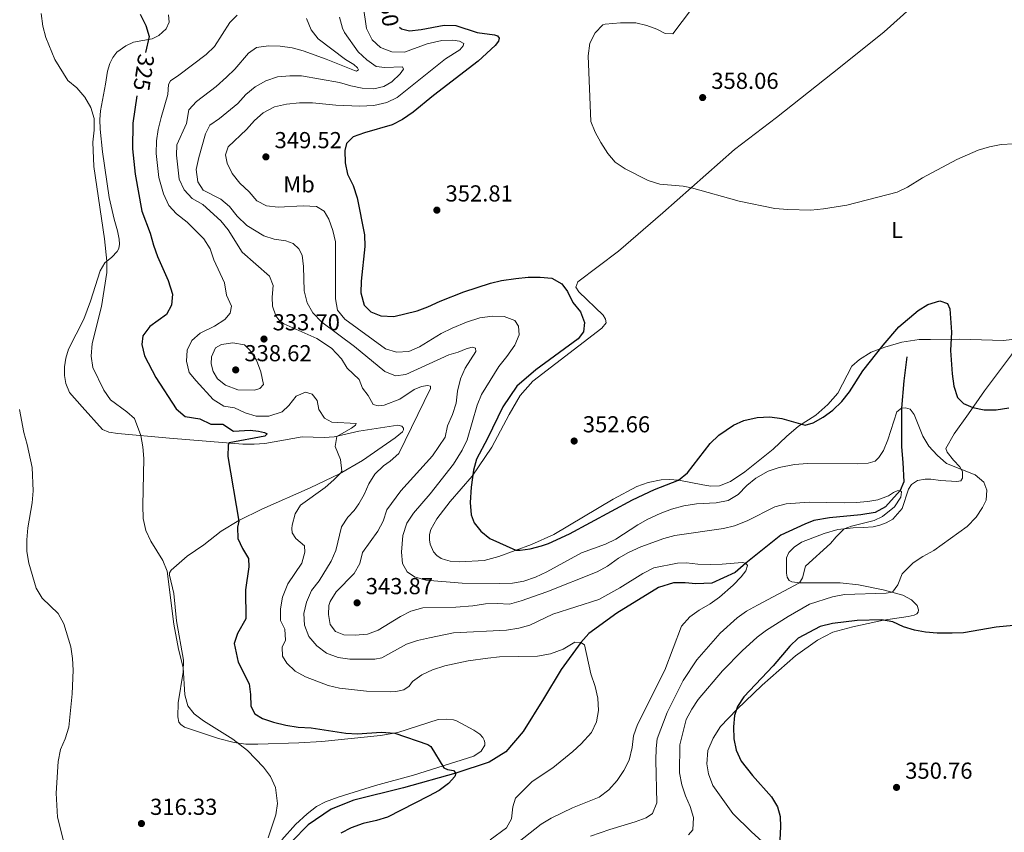
# Model space of a CAD drawing. Units: metres. Extents: x 600362 to 604860, y 694268 to 697303.
# Drawn here: x 601680 to 602107, y 695133 to 695485 of the extents above; entities that cross this region are included whole.
import ezdxf
from ezdxf.enums import TextEntityAlignment as Align

# ---------------------------------------------------------------- set-up
doc = ezdxf.new("R2010")
doc.units = ezdxf.units.M
doc.header["$MEASUREMENT"] = 0
doc.linetypes.add('DGN Style 3', pattern=[78.697164, 56.21226, -22.484904])
for name, color, linetype, lineweight in [('Carátula', 7, 'Continuous', 0), ('Elementos auxiliares', 7, 'Continuous', 0), ('Entidades rústicas y varios', 7, 'Continuous', 0), ('Hidrografía', 7, 'Continuous', 0), ('Relieve y altimetría', 7, 'Continuous', 0), ('Textos de rotulación', 7, 'Continuous', 0)]:
    doc.layers.add(name, color=color, linetype=linetype, lineweight=lineweight)
doc.styles.add('Style-Arial', font='txt')
doc.styles.add('Style-Arial Narrow', font='txt')
doc.styles.add('Style-Helvetica-Narrow-Oblique', font='txt')

# ---------------------------------------------------------------- blocks, each defined once
blk = doc.blocks.new('5PATER_7')
at = {"layer": 'Relieve y altimetría', "linetype": 'Continuous', "lineweight": 0}
h = blk.add_hatch(color=250, dxfattribs=at)
edge = h.paths.add_edge_path()
edge.add_ellipse((0, 0), major_axis=(-1.1, -1.11), ratio=0.999422, start_angle=0, end_angle=360)
blk = doc.blocks.new('5PATER_27')
at = {"layer": 'Relieve y altimetría', "linetype": 'Continuous', "lineweight": 0}
h = blk.add_hatch(color=250, dxfattribs=at)
edge = h.paths.add_edge_path()
edge.add_ellipse((0, 0), major_axis=(-1.1, -1.11), ratio=0.999422, start_angle=0, end_angle=360)
blk = doc.blocks.new('5PATER_87')
at = {"layer": 'Relieve y altimetría', "linetype": 'Continuous', "lineweight": 0}
h = blk.add_hatch(color=250, dxfattribs=at)
edge = h.paths.add_edge_path()
edge.add_ellipse((0, 0), major_axis=(-1.1, -1.11), ratio=0.999422, start_angle=0, end_angle=360)
blk = doc.blocks.new('5PATER_89')
at = {"layer": 'Relieve y altimetría', "linetype": 'Continuous', "lineweight": 0}
h = blk.add_hatch(color=250, dxfattribs=at)
edge = h.paths.add_edge_path()
edge.add_ellipse((0, 0), major_axis=(-1.1, -1.11), ratio=0.999422, start_angle=0, end_angle=360)
blk = doc.blocks.new('5PATER_90')
at = {"layer": 'Relieve y altimetría', "linetype": 'Continuous', "lineweight": 0}
h = blk.add_hatch(color=250, dxfattribs=at)
edge = h.paths.add_edge_path()
edge.add_ellipse((0, 0), major_axis=(-1.1, -1.11), ratio=0.999422, start_angle=0, end_angle=360)
blk = doc.blocks.new('5PATER_101')
at = {"layer": 'Relieve y altimetría', "linetype": 'Continuous', "lineweight": 0}
h = blk.add_hatch(color=250, dxfattribs=at)
edge = h.paths.add_edge_path()
edge.add_ellipse((0, 0), major_axis=(-1.1, -1.11), ratio=0.999422, start_angle=0, end_angle=360)
blk = doc.blocks.new('5PATER_134')
at = {"layer": 'Relieve y altimetría', "linetype": 'Continuous', "lineweight": 0}
h = blk.add_hatch(color=250, dxfattribs=at)
edge = h.paths.add_edge_path()
edge.add_ellipse((0, 0), major_axis=(-1.1, -1.11), ratio=0.999422, start_angle=0, end_angle=360)
blk = doc.blocks.new('5PATER_216')
at = {"layer": 'Relieve y altimetría', "linetype": 'Continuous', "lineweight": 0}
h = blk.add_hatch(color=250, dxfattribs=at)
edge = h.paths.add_edge_path()
edge.add_ellipse((0, 0), major_axis=(-1.1, -1.11), ratio=0.999422, start_angle=0, end_angle=360)
blk = doc.blocks.new('5PATER_222')
at = {"layer": 'Relieve y altimetría', "linetype": 'Continuous', "lineweight": 0}
h = blk.add_hatch(color=250, dxfattribs=at)
edge = h.paths.add_edge_path()
edge.add_ellipse((0, 0), major_axis=(-1.1, -1.11), ratio=0.999422, start_angle=0, end_angle=360)

msp = doc.modelspace()

# ---------------------------------------------------------------- linework, layer by layer
at = {"layer": 'Carátula', "color": 7, "linetype": 'Continuous', "lineweight": 0}
msp.add_3dface([(600405.94, 694267.89), (604860.45, 694333.5), (604816.71, 697303.19), (600362.2, 697237.57)], dxfattribs=at)
at = {"layer": 'Elementos auxiliares', "color": 250, "linetype": 'Continuous', "lineweight": 0}
msp.add_3dface([(601270.25, 694674.68), (601236.77, 696987.88), (604664.98, 697038.39), (604699.6, 694725.19)], dxfattribs=at)
at = {"layer": 'Entidades rústicas y varios', "color": 92, "linetype": 'Continuous', "lineweight": 0}
for points in [[(602110.08, 695346.55, 352.41), (602106.54, 695346.16, 352.14), (602087.44, 695346.75, 350.52), (602074.86, 695346.65, 348.9), (602070.05, 695346.62, 348.9), (602062.47, 695345.51, 348.9), (602055.16, 695343.29, 349.44), (602049.2, 695341.13, 351.06), (602044.19, 695337.94, 351.06), (602040.78, 695335.03, 351.06), (602034.71, 695323.42, 351.06), (602030.42, 695318.49, 351.06), (602025.17, 695313.79, 350.79), (602017.66, 695309.03, 349.98), (602012.48, 695304.59, 348.36), (602006.76, 695299.12, 347.82), (601994.52, 695289.28, 347.82), (601988.27, 695285.15, 347.82), (601983.56, 695283.27, 347.82), (601979.73, 695283.09, 348.09), (601976.28, 695283.66, 348.09), (601965.92, 695285.66, 349.98), (601961.63, 695285.92, 350.52), (601958.3, 695285.83, 350.52), (601952.55, 695284.7, 351.06), (601947.64, 695282.97, 351.33), (601937.4, 695277.41, 351.33), (601911.8, 695262.2, 351.06), (601902.12, 695257.79, 350.52), (601887.97, 695252.69, 349.44), (601881.52, 695250.94, 349.17), (601871.05, 695250.33, 348.9), (601866.88, 695250.68, 348.9), (601864.77, 695251.13, 348.63), (601862.97, 695251.8, 348.63), (601861.1, 695253.09, 348.63), (601859.63, 695254.7, 348.63), (601858.14, 695257.92, 348.63), (601857.81, 695259.87, 348.63), (601857.82, 695262.13, 348.63), (601858.44, 695264.39, 348.63), (601861.02, 695269.01, 348.63), (601866.81, 695276.39, 348.9), (601876.41, 695287.47, 349.98), (601884.84, 695300.05, 351.33), (601892.38, 695314.06, 351.33), (601897.21, 695322.32, 351.33), (601902.58, 695328.5, 351.33), (601932.5, 695351.56, 351.33), (601934.34, 695353.87, 351.33), (601934.17, 695355.35, 351.33), (601933.11, 695357.21, 351.33), (601922.56, 695367.19, 351.33), (601921.24, 695369.28, 351.6), (601922.07, 695371.51, 351.87), (601939.69, 695384.85, 352.95), (601958.9, 695401.4, 354.03), (601990, 695428.81, 356.46), (602008.26, 695442.78, 357.27), (602035.85, 695464.73, 358.62), (602054.87, 695479.83, 358.62), (602070.2, 695493.53, 360.24)], [(601773.26, 695172.08, 319.79), (601766.53, 695173.89, 318.98), (601751.71, 695178.68, 318.44), (601750.23, 695179.82, 318.44), (601749.26, 695180.97, 318.58), (601748.8, 695183.16, 318.85), (601749, 695189.26, 319.52), (601751.17, 695202.61, 319.79), (601751.33, 695207.74, 320.33), (601748.26, 695224.82, 320.33), (601747.09, 695236.57, 320.33), (601745.27, 695244.57, 320.33), (601745.26, 695245.52, 320.33), (601745.95, 695246.77, 320.33), (601752.94, 695252.75, 321.14), (601760.13, 695257.7, 322.36), (601767.63, 695263.6, 323.44), (601775.24, 695268.28, 324.52), (601785.27, 695273.11, 325.87), (601806.19, 695282.35, 328.7), (601818.84, 695288.49, 329.92), (601828.79, 695294.26, 331.4), (601837.42, 695300.09, 332.88), (601842.98, 695304, 333.43), (601846.12, 695306.56, 334.1), (601846.68, 695307.44, 334.1), (601846.61, 695308.21, 334.1), (601845.85, 695309.07, 334.1), (601844.11, 695309.46, 333.83), (601827.31, 695306.85, 331.94), (601816.64, 695304.39, 329.78), (601812.32, 695304.16, 329.51), (601802.75, 695304.51, 328.16), (601786.61, 695301.64, 326.81), (601781.96, 695301.33, 326.27), (601777.08, 695301.33, 325.87), (601745.18, 695303.89, 321.28), (601722.91, 695305.96, 318.98), (601718.97, 695306.48, 318.71), (601716.28, 695307.62, 318.17), (601707.43, 695317.49, 317.77), (601701.86, 695323.69, 317.09), (601700.29, 695327.49, 317.09), (601699.7, 695331.05, 317.09), (601699.77, 695334.79, 317.09), (601700.39, 695338.55, 317.63), (601701.47, 695342.4, 317.77), (601708.11, 695355.42, 318.71), (601710.97, 695363.14, 319.25), (601715.17, 695376.39, 319.79), (601717.19, 695379.76, 319.79), (601720.21, 695382.3, 320.47), (601722.53, 695384.7, 320.6), (601723.28, 695386.07, 320.6), (601723.55, 695387.95, 320.6), (601723.49, 695389.98, 320.6), (601722.69, 695393.72, 320.6), (601721.24, 695398.65, 320.47), (601719.08, 695408.15, 320.47), (601716.16, 695427.86, 320.47), (601715.28, 695437.73, 320.33), (601715.03, 695441.92, 320.33), (601715.32, 695445.63, 320.33), (601717.51, 695457.24, 321.01), (601718.46, 695462.77, 321.68), (601719.4, 695466.16, 321.95), (601720.66, 695468.75, 322.36), (601722.45, 695471.02, 322.63), (601726.37, 695473.81, 323.44), (601729.63, 695475.36, 324.11), (601737.71, 695476.78, 325.19), (601740.6, 695478.17, 325.46), (601743.79, 695481.17, 325.73), (601745.15, 695484.06, 325.87), (601744.79, 695487.18, 326)], [(602084.93, 695294.35, 346.25), (602082.08, 695297.85, 346.25), (602081.59, 695299.36, 346.25), (602085.17, 695305.69, 347.6), (602091.31, 695314.4, 349.76), (602098.33, 695324.33, 351.11), (602110.05, 695340, 351.65), (602116.57, 695349.2, 353)], [(602014.72, 695117.7, 350.57), (601997.31, 695133.4, 348.68), (601989.24, 695141.28, 348.41), (601980.59, 695153.53, 348.68), (601978.68, 695158.48, 349.22), (601977.95, 695162.83, 349.49), (601978.48, 695168.68, 349.49), (601980.69, 695174.03, 349.49), (601983.97, 695179.05, 349.49), (601991.03, 695186.4, 350.03), (602001.94, 695196.86, 350.57), (602016.42, 695209.58, 350.57), (602025.94, 695216.48, 350.57), (602032.66, 695219.83, 350.57), (602041.26, 695222.24, 350.57), (602054.58, 695225.14, 350.3), (602065.17, 695226.61, 349.49), (602067.84, 695227.24, 349.22), (602068.92, 695227.75, 348.95), (602069.56, 695228.5, 348.68), (602069.77, 695229.54, 348.14), (602069.08, 695231.49, 347.33), (602066.67, 695233.94, 346.79), (602062.88, 695235.93, 345.71), (602054.37, 695238.25, 344.36), (602043.69, 695240.34, 343.55), (602035.81, 695241.23, 341.93), (602018.42, 695241.2, 340.04), (602014.79, 695241.62, 339.5), (602013.67, 695242.27, 339.23), (602012.81, 695243.64, 338.96), (602012.47, 695245.49, 338.69), (602012.54, 695252.1, 338.69), (602013.54, 695254.44, 338.69), (602015.81, 695256.66, 338.96), (602018.99, 695258.9, 338.96), (602028.78, 695262.58, 339.23), (602034.82, 695264.28, 339.77), (602041.35, 695265.03, 340.31), (602045.84, 695265.23, 340.85), (602050.02, 695265.55, 340.85), (602052.98, 695266.14, 340.85), (602055.71, 695267.23, 340.85), (602058.65, 695268.86, 340.85), (602062.62, 695273.36, 341.12), (602065.43, 695281.86, 341.12), (602066.71, 695283.8, 341.12), (602069.22, 695285.52, 341.12), (602072.58, 695286.14, 341.39), (602075.05, 695286.1, 342.2), (602079.3, 695285.58, 342.74), (602086.32, 695285.13, 343.28), (602088, 695285.41, 343.55), (602088.82, 695286.56, 343.82), (602088.78, 695289.4, 344.63), (602087.6, 695291.41, 345.44), (602084.93, 695294.35, 346.25)], [(601793.91, 695129.94, 320.55), (601799.85, 695136.63, 320.95), (601804.89, 695141.25, 321.36), (601808.87, 695144.33, 321.76), (601812.81, 695146.35, 321.76), (601818.3, 695148.45, 321.9), (601834.51, 695153.45, 323.11), (601850.89, 695158, 324.06), (601877.11, 695166.17, 325.95), (601880.26, 695168.38, 326.22), (601881.8, 695171.01, 326.35), (601881.86, 695172.13, 326.35), (601881.59, 695173.13, 326.35), (601881.03, 695174.22, 326.35), (601879.65, 695175.64, 326.49), (601877.08, 695177.39, 326.49), (601869.64, 695181.5, 326.35), (601868.25, 695181.93, 326.32), (601865.23, 695182.21, 326.19), (601861.63, 695182.02, 326.19), (601844.12, 695176.41, 325.19), (601836.6, 695175.15, 324.11), (601811.29, 695172.6, 322.63), (601801.3, 695171.92, 321.82), (601783.57, 695171.44, 320.74), (601778.27, 695171.44, 320.33), (601773.26, 695172.08, 319.79)]]:
    msp.add_polyline3d(points, dxfattribs=at)
at = {"layer": 'Hidrografía', "color": 142, "linetype": 'DGN Style 3', "lineweight": 25}
msp.add_polyline3d([(602064.64, 695339.08, 348.07), (602063.33, 695328.71, 346.72), (602062.29, 695316.84, 345), (602062.36, 695300.14, 342.84), (602062.96, 695293.27, 342.03), (602063.31, 695285.03, 340.68), (602061.72, 695281.26, 340), (602055.38, 695274.13, 338.38), (602050.96, 695271.76, 337.84), (602044.78, 695270.72, 337.3), (602031.09, 695269.36, 336.76), (602024.35, 695268.18, 335.95), (602020.52, 695266.64, 335.68), (602010.11, 695261.86, 335.68), (601994.9, 695249.8, 335), (601990.35, 695245.77, 334.68), (601980.17, 695241.12, 333.76), (601973.21, 695240.87, 333.22), (601968.57, 695241.3, 332.95), (601963.64, 695241.19, 332.95), (601957.01, 695239.22, 332.35), (601939.04, 695228.06, 331.76), (601926.89, 695219.35, 329.76), (601923.42, 695215.44, 330), (601914.85, 695203.64, 328.38), (601907.29, 695190.96, 327.3), (601898.45, 695176.81, 326.49), (601890.98, 695168.1, 325.95), (601883.76, 695163.54, 325.41), (601869.27, 695158.82, 325), (601846.6, 695152.5, 322.57), (601825.11, 695147.09, 321.76), (601815.32, 695143.3, 321.22), (601805.25, 695136.43, 320.68), (601798.18, 695129.26, 320)], dxfattribs=at)
at = {"layer": 'Relieve y altimetría', "color": 30, "linetype": 'Continuous', "lineweight": 0, "flags": 128}
for points, elevation in [([(601689.66, 695487.84), (601690.42, 695482.28), (601691.68, 695477.44), (601695.64, 695467.82), (601701.23, 695458.7), (601705.13, 695455.57), (601708.58, 695451.61), (601711.16, 695447.04), (601712.57, 695442.24), (601712.67, 695437.27), (601712.02, 695431.99), (601712.43, 695421.52), (601717.04, 695390.2), (601718.12, 695380.54), (601718.04, 695375.55), (601715.79, 695360.89), (601711.72, 695344.8), (601711.28, 695339.44), (601712.04, 695334.5), (601716.84, 695324.65), (601719.68, 695320.53), (601726.81, 695315.31), (601730.07, 695312.45), (601732.79, 695305.04), (601733.7, 695300.08), (601734.07, 695295.1), (601733.65, 695274.68), (601733.85, 695269.05), (601735.06, 695263.83), (601737.21, 695259.31), (601742.29, 695250.97), (601744.21, 695246.35), (601747.11, 695223.27), (601749.21, 695212.52), (601751.23, 695204.59), (601751.93, 695192.77), (601753.15, 695187.93), (601755.97, 695184.46), (601760.01, 695181.51), (601772.72, 695173.55), (601779.04, 695168.66), (601786.02, 695161.36), (601789.06, 695157.39), (601791.19, 695152.63), (601792.1, 695145.7), (601791.37, 695140.75), (601787.92, 695130.87)], 320), ([(601829.2, 695491.21), (601830.62, 695481.25), (601832.97, 695476.36), (601836.66, 695473), (601841.58, 695471.21), (601846.98, 695471.06), (601856.93, 695474.64), (601863.2, 695476.03), (601867.99, 695476.24), (601870.91, 695475.75), (601872.79, 695474.73), (601872.49, 695473.71), (601870.95, 695472.01), (601864.75, 695468.08), (601843.86, 695451.34), (601839.33, 695449.23), (601833.74, 695447.96), (601827.75, 695447.7), (601817.33, 695448.05), (601807.23, 695449.1), (601801.59, 695449.11), (601795.89, 695448.45), (601790.76, 695447.32), (601785.84, 695444.71), (601782.1, 695441.39), (601778.6, 695437.61), (601770.62, 695429.99), (601769.55, 695426.55), (601770.23, 695422.98), (601772.38, 695418.47), (601775.74, 695414.31), (601779.74, 695410.48), (601783.08, 695406.7), (601787.33, 695404.52), (601792.29, 695403.86), (601803.2, 695404.53), (601808.87, 695404.16), (601812.27, 695402.14), (601814.25, 695398.73), (601815.99, 695393.76), (601817.16, 695388.9), (601817.11, 695364.16), (601818.08, 695359.27), (601821.26, 695355.47), (601838.78, 695342.52), (601843.58, 695341.12), (601848.89, 695341.47), (601853.49, 695343.42), (601862.99, 695349.18), (601867.73, 695351.54), (601873.84, 695354.13), (601879.65, 695355.92), (601885.1, 695356.64), (601890.29, 695356.6), (601894.86, 695354.84), (601896.47, 695352.39), (601896.79, 695348.65), (601894.78, 695344.08), (601891.38, 695339.19), (601887.9, 695334.85), (601880.43, 695322.84), (601878.57, 695318.19), (601874.19, 695303.22), (601872.08, 695298.69), (601868.21, 695292.66), (601858.19, 695279.81), (601850.98, 695271.45), (601848.08, 695267), (601846.31, 695261.71), (601845.77, 695254.58)], 345), ([(601971.43, 695489.61), (601963.33, 695478.95), (601960, 695479.05), (601956.32, 695480.93), (601952.07, 695482.5), (601947.2, 695483.67), (601940.56, 695483.73), (601933.93, 695483.12), (601932.97, 695482.84), (601929.59, 695479.42), (601927.3, 695474.97), (601926.63, 695469.49), (601927.76, 695441.05), (601929.57, 695436.39), (601932.05, 695431.87), (601935.12, 695427.2), (601938.37, 695423.4), (601942.62, 695420.48), (601952.67, 695415.39), (601957.69, 695413.89), (601967.76, 695413.02), (601971.32, 695412.35), (601992.03, 695406.54), (602007.41, 695403.39), (602013.05, 695402.83), (602023.05, 695402.67), (602028.56, 695403.17), (602038.59, 695404.74), (602060.53, 695410.37), (602065.01, 695412.51), (602071.38, 695416.59), (602086.3, 695424.5), (602095.48, 695428.54), (602100.46, 695430.1), (602105.5, 695431.02), (602110.83, 695431.3)], 355), ([(601774.49, 695486.99), (601771.45, 695483.82), (601764.75, 695473.54), (601761.17, 695470.07), (601749.28, 695461.05)], 330), ([(601818.9, 695486.17), (601820.24, 695481.35), (601821, 695479.6), (601827.04, 695471.13), (601830.73, 695467.69), (601834.82, 695464.82), (601838.48, 695464.39), (601846.19, 695464.64), (601846.59, 695463.71), (601845.24, 695461.66), (601841.55, 695458.17), (601838.14, 695456.13), (601833.81, 695455.21), (601828.71, 695455.44), (601823.8, 695456.4), (601818.9, 695457.83), (601802.42, 695460.82), (601797.42, 695460.79), (601792.08, 695460.28), (601786.93, 695458.68), (601782.3, 695456.05), (601778.34, 695452.74), (601774.87, 695448.73), (601766.94, 695442.28), (601762.78, 695439.38), (601760.78, 695435.66), (601757.94, 695425.41), (601756.86, 695420.23), (601757.52, 695414.89), (601759.82, 695411.25), (601767.45, 695407.44), (601771.23, 695404.17), (601774.56, 695399.94), (601778.77, 695396.03), (601786.05, 695391.44), (601790.62, 695390.02), (601795.6, 695389.29), (601798.76, 695388.2), (601801.26, 695385.92), (601802.7, 695383.16), (601803.27, 695378.19), (601803.61, 695367.73), (601804.83, 695362.48), (601807.37, 695358.17), (601811.21, 695354.15), (601825.41, 695343.56), (601838.47, 695332.76), (601843.14, 695330.89), (601847.6, 695331.43), (601866.23, 695339.95), (601870.33, 695341.14), (601873.73, 695342.6), (601876.43, 695343.22), (601877.82, 695342.86), (601877.92, 695341.41), (601873.39, 695334.17), (601871.24, 695329.57), (601869.99, 695324.3), (601869.41, 695319.03), (601867.87, 695314.14), (601865.64, 695309.25), (601864.66, 695304.34), (601859.15, 695296.22), (601845.49, 695281.11), (601839.44, 695272.84), (601837.77, 695268.01), (601835.44, 695263.54), (601828.92, 695254.4), (601827.7, 695249.57), (601825.24, 695245.21), (601817.45, 695237.34), (601814.82, 695233.08), (601814.31, 695231.42), (601814.14, 695227.5), (601814.87, 695223.18), (601817.2, 695220.12), (601820.72, 695218.71), (601825.72, 695218.53), (601831.02, 695218.96), (601835.7, 695220.72), (601845.38, 695226.62), (601849.79, 695228.96), (601855, 695230.38)], 340), ([(601804.66, 695485.58), (601806.66, 695480.7), (601809.72, 695476.74), (601821.53, 695467.85), (601825.03, 695465.74)], 335), ([(601825.03, 695465.74), (601826.7, 695464.31), (601827.1, 695463.38), (601826.2, 695462.86), (601825.36, 695463.02), (601813.07, 695468.05), (601803.21, 695471.53), (601798.38, 695472.85), (601793.19, 695473.68), (601788.19, 695473.74), (601782.92, 695472.99), (601779.49, 695470.6), (601773.62, 695463.6), (601769.98, 695460.17), (601765.49, 695456.17), (601757.01, 695449.73), (601753.58, 695446.08), (601752.57, 695440.1), (601748.49, 695430.91), (601748.28, 695426.39), (601749.47, 695416), (601751.56, 695411.47), (601755.1, 695407.6), (601759.64, 695405.03), (601767.53, 695398), (601770.61, 695394.06), (601776.75, 695384.35), (601788.63, 695373.99), (601790.17, 695369.92), (601789.68, 695364.94), (601789.83, 695360.99), (601791.28, 695356.81), (601792.66, 695355.12), (601794.76, 695353.45), (601809.05, 695347.07), (601815.37, 695342.89), (601819.72, 695338.17), (601822.24, 695334.12), (601827.46, 695329.31), (601828.83, 695325.53), (601831.36, 695322.41), (601833.45, 695318.51), (601835.71, 695317.89), (601838.23, 695318.22), (601845, 695320.73), (601851.26, 695325.01), (601854.37, 695326.21), (601856.95, 695326.63), (601858.29, 695326.42), (601858.37, 695325.4), (601844.54, 695297.26), (601840.86, 695293.95), (601837.9, 695291.9), (601834.25, 695288.36), (601831.56, 695284.15), (601829.55, 695279.42), (601827.3, 695275.5), (601825.2, 695272.59), (601822.45, 695269.68), (601819.69, 695265.5), (601817.35, 695255.22), (601815.28, 695250.67), (601810.05, 695242.16), (601806.83, 695237.86), (601804.63, 695232.89), (601803.41, 695227.97), (601803.66, 695222.97), (601805.63, 695217.94), (601809.02, 695213.97), (601813.27, 695210.71), (601818.25, 695208.9), (601823.41, 695208.17), (601834.19, 695208.12), (601837.18, 695208.74), (601847.97, 695214.62), (601852.71, 695216.22), (601857.93, 695217.48), (601868.26, 695219.65), (601891.2, 695220.76), (601896.51, 695221.56), (601901.33, 695222.89), (601911.37, 695227.7), (601931.26, 695233.99), (601940.38, 695239.1), (601950.22, 695245.31), (601955.08, 695247.7), (601965.25, 695249.79), (601969.19, 695249.96), (601974.15, 695249.33), (601979.56, 695249.17), (601984.66, 695249.28), (601993.36, 695250.04), (601994.9, 695249.8), (601995.59, 695248.75), (601994.85, 695246.41), (601992.95, 695243.81), (601989.44, 695240.25), (601983.5, 695235.07), (601979.49, 695232.09), (601974.71, 695229.37), (601970.64, 695226.47)], 335), ([(601749.28, 695461.05), (601745.64, 695458.67), (601744.79, 695457.05), (601744.59, 695452.73), (601741.6, 695442.75), (601740.41, 695437.6), (601739.56, 695432.59), (601739.5, 695427.14), (601740.62, 695416.82), (601742.7, 695409.7), (601744.99, 695404.67), (601748.35, 695400.97), (601752.83, 695397.37), (601760.15, 695390.14), (601762.8, 695385.9), (601764.52, 695381.09), (601769.01, 695371.07), (601769.91, 695365.84), (601772.11, 695360.99), (601771.54, 695357.95), (601769.26, 695355.27), (601764.7, 695352.43), (601758.5, 695349.3), (601754.89, 695346.2), (601752.86, 695341.98), (601752.63, 695337.16), (601753.81, 695332.3), (601756.75, 695328.7), (601764.15, 695320.66), (601768.77, 695317.67), (601773.35, 695317.01), (601778.06, 695314.86), (601782.84, 695313.4), (601788.24, 695313.36), (601794.01, 695315.21), (601796.98, 695318.08), (601800.13, 695322.06), (601804.2, 695323.83), (601807.04, 695322.94), (601809.23, 695320.2), (601809.95, 695316.31), (601812.37, 695312.56), (601815.63, 695310.77), (601826.18, 695310.21), (601825.77, 695309.49), (601824.08, 695308.14), (601817.73, 695304.64), (601816.99, 695300.21), (601819.3, 695294.61), (601819.86, 695289.55), (601819.4, 695288.82), (601816.45, 695285.79), (601812.62, 695282.57), (601802.04, 695274.93), (601799.64, 695271.06), (601798.34, 695266.2), (601798.18, 695264.8), (601798.37, 695262.95), (601799.95, 695260.47), (601803.79, 695257.26), (601803.91, 695254.51), (601802.52, 695249.7), (601796.49, 695240.81), (601794.19, 695235.06), (601793.38, 695229.93), (601793.37, 695224.93), (601795.18, 695221.14), (601795.53, 695216.47), (601794.09, 695213.32), (601794.21, 695209.55), (601796.1, 695206.46), (601799.66, 695202.94), (601804.21, 695200.59), (601814.01, 695196.81), (601818.84, 695195.56), (601830.64, 695194.28), (601841.18, 695193.99), (601843.34, 695194.11), (601846.82, 695194.9), (601849.06, 695196.45), (601850.5, 695198.47), (601854.52, 695201.43), (601859.16, 695203.61), (601864.48, 695205.34), (601874.63, 695207.42), (601883.2, 695208.68), (601888.18, 695209.18), (601904.72, 695209.53), (601910.25, 695210.43), (601915.78, 695212.56), (601920.78, 695215.55), (601923.42, 695215.44), (601925.01, 695214.33), (601927.82, 695201.88), (601929.65, 695196.36), (601930.78, 695191.28), (601931.12, 695185.94), (601930.26, 695181.02), (601928.05, 695176.49), (601923.57, 695171.52), (601919.9, 695168.17)], 330), ([(601769.56, 695326.85), (601766.04, 695329.59), (601764.11, 695332.68), (601763.35, 695336.02), (601763.43, 695339.09), (601765.19, 695342.99), (601767.78, 695344.4), (601772.72, 695345.18), (601777.72, 695344.28), (601780.09, 695342.03), (601782.9, 695337.72), (601784.76, 695332.67), (601785.97, 695327.09), (601784.36, 695325.39), (601782.07, 695324.71), (601774.85, 695324.84), (601769.56, 695326.85)], 335), ([(601845.77, 695254.58), (601846.15, 695249.59), (601848.18, 695245.99), (601851.44, 695243.79), (601856.26, 695242.46), (601872.02, 695241.14), (601888.33, 695240.92), (601893.81, 695241.12), (601898.73, 695242), (601903.86, 695243.71), (601908.76, 695246), (601923.78, 695254.19), (601934.15, 695257.95), (601938.66, 695260.11), (601948.15, 695266.38), (601952.49, 695268.85), (601957.77, 695271.19), (601962.68, 695273.1), (601968.11, 695274.61), (601973.51, 695275.39), (601982.03, 695275.88), (601987.23, 695276.87), (601991.53, 695279.42), (601995.3, 695283.33), (601999.29, 695286.57), (602004.58, 695289.63), (602009.34, 695291.18), (602016.02, 695292.52), (602021.59, 695292.97), (602043.45, 695292.78), (602047.91, 695293.01), (602050.88, 695293.92), (602052.54, 695295.51), (602054.53, 695298.48), (602056.4, 695303.12), (602060.31, 695315.28), (602062.29, 695316.84), (602064.12, 695317), (602066.15, 695316.47), (602067.76, 695314.17), (602071.55, 695304.72), (602074.17, 695300.46), (602077.85, 695296.51), (602081.89, 695292.98), (602094.19, 695288.03), (602098, 695284.8), (602099.3, 695281.36), (602099.07, 695276.98), (602097.46, 695273.86), (602094.68, 695269.62), (602090.77, 695265.7), (602076.3, 695255.3), (602071.56, 695252.66), (602067.37, 695249.84), (602062.64, 695245.18), (602060.7, 695240.43), (602058.38, 695237.16), (602055.68, 695236.69), (602037.62, 695236.22), (602032.51, 695235.21), (602022.48, 695232.05), (602013.25, 695226.72), (602003.81, 695220.75), (601999.82, 695217.73), (601993.26, 695211.83), (601984.87, 695203.18), (601974.32, 695190.75), (601971.45, 695186.51), (601969.1, 695182), (601966.37, 695171.06), (601966.15, 695158.98), (601967.22, 695153.81), (601968.75, 695149.05), (601970.84, 695144.45), (601972.23, 695139.64), (601971.94, 695134.33), (601970.04, 695132.17)], 345), ([(601680.33, 695316.36), (601682.1, 695306.37), (601683.63, 695301.13), (601685.76, 695291.11), (601686.13, 695281.07), (601685.77, 695275.83), (601683.91, 695265.09), (601683.47, 695259.87), (601683.51, 695254.87), (601684.29, 695249.7), (601687.55, 695238.97), (601690.06, 695234.64), (601697.08, 695227.89), (601699.48, 695223.5), (601702.54, 695213.46), (601703.25, 695208.47), (601703.46, 695203.48), (601703.02, 695193.22), (601701.62, 695178.73), (601700.01, 695173.71), (601698.08, 695169.1), (601697.01, 695163.94), (601696.18, 695150.12), (601696.78, 695139.82), (601699.33, 695129.51)], 315), ([(601855, 695230.38), (601869.29, 695230.67), (601876.66, 695231.21), (601882.18, 695232.07), (601887.17, 695232.32), (601892.53, 695232.03), (601897.64, 695233.37), (601908.73, 695237.33), (601930.58, 695246), (601934.94, 695248.46), (601939.7, 695251.86), (601944.04, 695254.32), (601949.47, 695256.84), (601959.37, 695260.46), (601964.19, 695261.79), (601985.2, 695264.74), (601990.06, 695265.92), (601995.53, 695268.15), (602007.52, 695274.2), (602012.36, 695275.47), (602022.36, 695276.16), (602037.68, 695275.89), (602042.75, 695275.95), (602047.72, 695276.42), (602052.04, 695277.2), (602056.72, 695278.85), (602058.84, 695280.37), (602060.41, 695281.09), (602061.72, 695281.25), (602062.38, 695280.64), (602061.99, 695278.3), (602059.28, 695274.12), (602054.14, 695269.89), (602050.48, 695268.22), (602040.7, 695265.72), (602037.55, 695264.59), (602034, 695261.13), (602031.65, 695258.28), (602020.72, 695248.52), (602019.42, 695243.43), (602018.12, 695241.23), (602000.02, 695231.63), (601995.25, 695228.91), (601991.16, 695226.04), (601983.74, 695219.43), (601973.69, 695207.88), (601967.7, 695198.88), (601960.79, 695185.04), (601956.55, 695173.72), (601956.01, 695169.44), (601955.95, 695164.44), (601956.37, 695146), (601954.53, 695141.35), (601951.67, 695139.49), (601946.99, 695137.75), (601935.96, 695134.49), (601927.65, 695131.52)], 340), ([(601970.64, 695226.47), (601967, 695222.45), (601959.79, 695203.44), (601948, 695179.91), (601946.26, 695175.02), (601945.73, 695169.95), (601944.39, 695164.42), (601942.06, 695160), (601939.13, 695155.65), (601935.63, 695151.53), (601931.34, 695148.41), (601919.83, 695143.79), (601910.58, 695139.29), (601906.31, 695136.7), (601889.24, 695123.25)], 335), ([(601919.9, 695168.17), (601911.34, 695161.16), (601902.38, 695155.16), (601895.09, 695148), (601893.91, 695144.31), (601893.47, 695139.04), (601891.27, 695135.2), (601884.13, 695129.88)], 330)]:
    msp.add_lwpolyline(points, dxfattribs=dict(at, elevation=elevation))
at = {"layer": 'Relieve y altimetría', "color": 30, "linetype": 'Continuous', "lineweight": 30, "flags": 128}
for points, elevation in [([(601732.48, 695487.44), (601734.97, 695482.63), (601736.42, 695477.8), (601734.89, 695470.91)], 325), ([(601844.9, 695481.82), (601845.69, 695481.06), (601849.26, 695480.32), (601854.23, 695480.9), (601864.24, 695482.7), (601869.24, 695482.53), (601878.51, 695479.5), (601886.1, 695478.59), (601887.31, 695478.15), (601888.03, 695477.13), (601887.73, 695475.79), (601886.36, 695473.89), (601879.03, 695467.08), (601859.61, 695452.26), (601850.84, 695445.01), (601846.13, 695441.93), (601841.72, 695439.57), (601829.77, 695436.09), (601824.86, 695434.32), (601821.86, 695431.45), (601821.17, 695428.41), (601821.34, 695423.1), (601822.42, 695418.22), (601824.74, 695413.25), (601826.61, 695407.91), (601829.76, 695391.88), (601829.82, 695386.88), (601828.22, 695371.8), (601828.18, 695366.8), (601829.63, 695361.42), (601832.42, 695358.65), (601836.85, 695356.91), (601842.47, 695356.55), (601852.49, 695359.04), (601857.2, 695360.7), (601862.53, 695363.17), (601872.71, 695367.26), (601884.25, 695370.99), (601889.12, 695372.1), (601895.27, 695373.01), (601900.61, 695373.53), (601905.83, 695373.55), (601910.9, 695373.09), (601915.17, 695370.72), (601917.7, 695367.34), (601920.02, 695362.6), (601923.22, 695358.58), (601925.07, 695353.92), (601924.61, 695349.93), (601922.27, 695346.93), (601903.99, 695333.42), (601895.74, 695326.4), (601889.68, 695317.39), (601883.01, 695303.67), (601878.21, 695294.85), (601876.88, 695290.03), (601875.94, 695282.67), (601875.49, 695276.01), (601875.86, 695270.7), (601877.23, 695267.16), (601880.16, 695263.63), (601883.98, 695260.39), (601895.3, 695255.34), (601897.22, 695255.31), (601901.51, 695255.98), (601906.36, 695257.23), (601909.41, 695258.31), (601918.54, 695262.42), (601945.76, 695277.19), (601955.33, 695281.65), (601965.76, 695285.67), (601969.63, 695288.84), (601979.48, 695301.5), (601983.19, 695305.21), (601989.51, 695309.44), (601994.04, 695311.54), (601999.79, 695312.76), (602005.24, 695313.08), (602010.53, 695312.36), (602020.57, 695309.47), (602024.09, 695310.52), (602028.42, 695313.01), (602032.6, 695315.94), (602036.5, 695319.78), (602039.82, 695323.93), (602045.59, 695333.03), (602054.45, 695344.19), (602061.19, 695352.12), (602069.55, 695359.11), (602073.76, 695361.8), (602078.91, 695363.29), (602082.24, 695362.14), (602083.21, 695359.93), (602084.04, 695349.85), (602083.59, 695341.86), (602084.31, 695331.75), (602085.03, 695326.38), (602086.57, 695321.44), (602089.13, 695318.9), (602093.21, 695317.19), (602098.1, 695316.15)], 350), ([(601731.09, 695452.07), (601729.37, 695440.21), (601729.17, 695429.22), (601730.38, 695418.18), (601733.32, 695402.14), (601736.89, 695392.65), (601738.26, 695387.38), (601740.01, 695382.56), (601744.64, 695372.18), (601746.49, 695366.2), (601746.08, 695361.42), (601743.97, 695357.4), (601736.66, 695352.23), (601733.72, 695348.19), (601733.28, 695344.48), (601734.4, 695339.6), (601739.4, 695330.17), (601748.16, 695316.52), (601752.05, 695313.33), (601758.36, 695312.2), (601763.22, 695309.97), (601768.35, 695309.91), (601772.97, 695306.98), (601780.13, 695307.28), (601783.75, 695306.92), (601786.35, 695306.32), (601787.51, 695305.73), (601786.55, 695304.72), (601771.06, 695301.82), (601770.59, 695300.79), (601770.46, 695295.94), (601775.33, 695267.91), (601774.68, 695265.39), (601774.87, 695260.39), (601776.94, 695256.1), (601779.53, 695251.79), (601779.56, 695248.14), (601778.23, 695238.23), (601778.29, 695225.65), (601774.69, 695219.24), (601773.33, 695214.99), (601774.99, 695206.83), (601779.8, 695197.5), (601780.35, 695192.85), (601780.46, 695187.84), (601782.24, 695184.55), (601785.53, 695182.44), (601790.28, 695180.86), (601795.67, 695179.61), (601801.01, 695178.8), (601806.55, 695178.4), (601821.7, 695176.19), (601826.69, 695175.85), (601836.93, 695176.53), (601842.79, 695176.19), (601857.16, 695171.3), (601858.45, 695170.3), (601864.03, 695161.11), (601865.62, 695160.38), (601868.26, 695159.92), (601869.27, 695158.81), (601868.85, 695157.4), (601866.17, 695154.34), (601862.13, 695151.38), (601857.51, 695148.8), (601839.75, 695139.78), (601834.98, 695138.28), (601829.1, 695137), (601823.98, 695135.15), (601819.53, 695132.89)], 325), ([(602098.1, 695316.15), (602103.39, 695316.1), (602108.83, 695317.01)], 350), ([(602113.93, 695223.06), (602103.29, 695222.05), (602089.27, 695219.58), (602084.27, 695219.42), (602077.76, 695219.45), (602072.79, 695219.89), (602068.03, 695220.73), (602063.23, 695222.18), (602058.6, 695224.35), (602053.67, 695225.17), (602043.1, 695224.91), (602032.39, 695223.62), (602027.11, 695222.32), (602017.62, 695217.25), (602013.97, 695213.83), (602006.8, 695205.31), (601993.99, 695191.94), (601991.27, 695187.69), (601990.02, 695183.85), (601989.56, 695178.87), (601989.7, 695173.72), (601990.7, 695168.8), (601992.95, 695164), (601997.83, 695157.74), (602006.07, 695148.52), (602008.69, 695144.17), (602009.81, 695140.03), (602009.93, 695135.54), (602009.44, 695127.08)], 350)]:
    msp.add_lwpolyline(points, dxfattribs=dict(at, elevation=elevation))

# ---------------------------------------------------------------- block references
at = {"layer": 'Relieve y altimetría', "color": 250, "linetype": 'Continuous', "lineweight": 0}
for name, p in [('5PATER_90', (601976.2, 695451.36, 358.06)), ('5PATER_7', (601787.01, 695425.68, 349.52)), ('5PATER_27', (601861.07, 695402.61, 352.81)), ('5PATER_87', (601786.18, 695346.81, 333.7)), ('5PATER_101', (601773.92, 695333.43, 338.62)), ('5PATER_89', (601920.54, 695302.64, 352.66)), ('5PATER_216', (601826.51, 695232.57, 343.87)), ('5PATER_222', (602060.19, 695152.65, 350.76)), ('5PATER_134', (601733.09, 695137, 316.33))]:
    msp.add_blockref(name, p, dxfattribs=at)

# ---------------------------------------------------------------- texts
at = {"layer": 'Entidades rústicas y varios', "color": 92, "linetype": 'Continuous', "lineweight": 0, "style": 'Style-Arial Narrow'}
for s, p in [('Mb', (601801.36, 695413.81, 347.15)), ('L', (602060.41, 695394, 354.94))]:
    msp.add_text(s, height=7, dxfattribs=at).set_placement(p, align=Align.MIDDLE_CENTER)
at = {"layer": 'Textos de rotulación', "color": 27, "linetype": 'Continuous', "lineweight": 0, "style": 'Style-Helvetica-Narrow-Oblique'}
for s, rotation, p in [('350', 279.8851, (601839.92, 695490.01, 350)), ('325', 261.3443, (601734.14, 695462.2, 325))]:
    msp.add_text(s, height=7, rotation=rotation, dxfattribs=at).set_placement(p, align=Align.MIDDLE_CENTER)
at = {"layer": 'Textos de rotulación', "color": 250, "linetype": 'Continuous', "lineweight": 0, "style": 'Style-Arial'}
for s, p in [('358.06', (601979.95, 695455.11, 358.06)), ('349.52', (601790.76, 695429.43, 349.52)), ('352.81', (601864.82, 695406.36, 352.81)), ('333.70', (601789.93, 695350.56, 333.7)), ('338.62', (601777.67, 695337.18, 338.62)), ('352.66', (601924.29, 695306.39, 352.66)), ('343.87', (601830.26, 695236.32, 343.87)), ('350.76', (602063.94, 695156.4, 350.76)), ('316.33', (601736.84, 695140.75, 316.33))]:
    msp.add_text(s, height=7, dxfattribs=at).set_placement(p)

doc.saveas('drawing.dxf')
